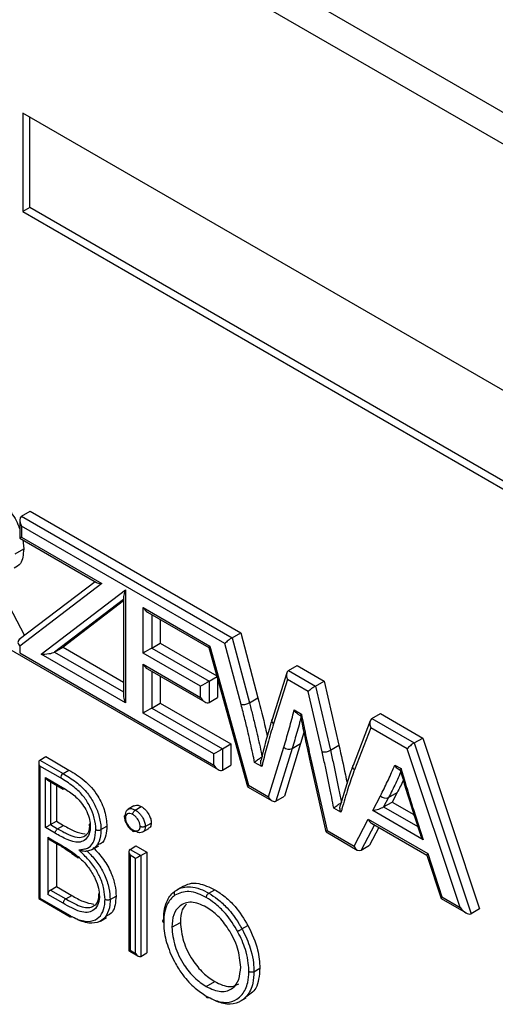
# Model space of a CAD drawing. Units: millimetres. Extents: x 75 to 6225, y 75 to 4384.
# Drawn here: x 3827 to 3867, y 1378 to 1460 of the extents above; entities that cross this region are included whole.
import ezdxf

# ---------------------------------------------------------------- set-up
doc = ezdxf.new("R2010")
doc.units = ezdxf.units.MM
doc.header["$LTSCALE"] = 15

msp = doc.modelspace()

# ---------------------------------------------------------------- linework, layer by layer
at = {"lineweight": 25}
for p, q in [((3688.421, 1555.069), (3960.265, 1398.136)), ((3959.058, 1396.194), (3688.609, 1552.321)), ((3827.369, 1451.803), (3827.369, 1443.637)), ((3876.867, 1423.228), (3827.369, 1451.803)), ((3827.935, 1443.964), (3827.935, 1451.476)), ((3827.935, 1443.964), (3827.369, 1443.637)), ((3876.867, 1415.716), (3827.935, 1443.964)), ((3827.369, 1443.637), (3876.867, 1415.063)), ((3827.255, 1418.391), (3827.962, 1418.799)), ((3827.255, 1418.391), (3844.722, 1408.307)), ((3827.962, 1418.799), (3845.429, 1408.715)), ((3827.109, 1418.067), (3827.109, 1416.554)), ((3827.255, 1417.574), (3827.255, 1416.639)), ((3844.121, 1407.838), (3827.255, 1417.574)), ((3827.109, 1416.554), (3833.454, 1412.891)), ((3827.255, 1416.639), (3833.897, 1412.805)), ((3827.346, 1416.418), (3827.428, 1415.672)), ((3826.721, 1415.264), (3827.428, 1415.672)), ((3824.927, 1413.391), (3827.501, 1408.493)), ((3833.35, 1412.952), (3827.06, 1408.157)), ((3833.897, 1412.805), (3827.095, 1407.621)), ((3828.872, 1406.961), (3835.865, 1412.292)), ((3835.865, 1412.292), (3835.865, 1402.924)), ((3835.719, 1411.49), (3829.997, 1407.128)), ((3835.719, 1411.359), (3830.705, 1407.536)), ((3835.719, 1411.719), (3835.719, 1403.417)), ((3837.339, 1410.818), (3842.866, 1407.627)), ((3837.339, 1407.044), (3837.339, 1410.818)), ((3837.693, 1410.444), (3842.792, 1407.5)), ((3838.046, 1410.24), (3838.046, 1407.453)), ((3838.753, 1409.832), (3838.753, 1407.861)), ((3844.722, 1408.307), (3845.429, 1408.715)), ((3845.429, 1408.715), (3846.863, 1403.334)), ((3824.623, 1408.309), (3843.552, 1397.382)), ((3838.046, 1407.453), (3838.753, 1407.861)), ((3838.753, 1407.861), (3843.445, 1405.152)), ((3845.469, 1402.778), (3844.121, 1407.838)), ((3844.722, 1408.307), (3846.155, 1402.926)), ((3827.095, 1407.621), (3827.095, 1407.051)), ((3827.095, 1407.051), (3843.199, 1397.755)), ((3829.997, 1407.128), (3830.705, 1407.536)), ((3829.997, 1407.128), (3835.719, 1403.825)), ((3830.705, 1407.536), (3835.719, 1404.641)), ((3842.096, 1404.298), (3837.339, 1407.044)), ((3838.046, 1407.453), (3842.803, 1404.707)), ((3842.791, 1407.506), (3845.997, 1395.975)), ((3842.866, 1407.627), (3846.072, 1396.097)), ((3835.865, 1402.924), (3828.872, 1406.961)), ((3837.339, 1406.109), (3842.096, 1403.363)), ((3837.339, 1402.073), (3837.339, 1406.109)), ((3837.693, 1405.736), (3842.45, 1402.99)), ((3838.046, 1405.532), (3838.046, 1402.481)), ((3849.244, 1405.404), (3848.029, 1401.538)), ((3849.395, 1405.609), (3850.103, 1406.018)), ((3849.395, 1405.609), (3851.64, 1404.313)), ((3850.103, 1406.018), (3852.347, 1404.722)), ((3838.753, 1405.124), (3838.753, 1402.889)), ((3842.803, 1404.707), (3843.463, 1405.088)), ((3842.803, 1404.707), (3842.803, 1402.955)), ((3843.51, 1404.919), (3843.51, 1403.363)), ((3849.303, 1404.846), (3848.153, 1401.185)), ((3851.025, 1403.852), (3849.303, 1404.846)), ((3851.64, 1404.313), (3852.347, 1404.722)), ((3852.347, 1404.722), (3853.577, 1399.397)), ((3842.096, 1403.363), (3842.096, 1404.298)), ((3852.178, 1398.86), (3851.025, 1403.852)), ((3851.64, 1404.313), (3852.87, 1398.989)), ((3838.046, 1402.481), (3838.753, 1402.889)), ((3838.753, 1402.889), (3844.613, 1399.507)), ((3842.803, 1402.955), (3843.51, 1403.363)), ((3846.155, 1402.926), (3846.863, 1403.334)), ((3843.199, 1398.69), (3837.339, 1402.073)), ((3838.046, 1402.481), (3843.906, 1399.099)), ((3849.863, 1402.332), (3850.463, 1401.986)), ((3850.16, 1401.992), (3850.375, 1401.868)), ((3856.169, 1401.431), (3854.748, 1397.736)), ((3856.316, 1401.614), (3857.023, 1402.022)), ((3856.316, 1401.614), (3859.816, 1399.594)), ((3857.023, 1402.022), (3860.523, 1400.002)), ((3850.673, 1400.454), (3850.396, 1399.542)), ((3856.21, 1400.859), (3854.862, 1397.355)), ((3859.239, 1399.11), (3856.21, 1400.859)), ((3859.816, 1399.594), (3860.523, 1400.002)), ((3860.523, 1400.002), (3865.25, 1385.845)), ((3843.906, 1399.099), (3844.613, 1399.507)), ((3843.906, 1399.099), (3843.906, 1397.347)), ((3844.613, 1399.507), (3844.613, 1397.755)), ((3847.738, 1395.135), (3848.998, 1399.245)), ((3849.689, 1399.134), (3848.354, 1394.779)), ((3850.396, 1399.542), (3849.061, 1395.187)), ((3849.689, 1399.134), (3850.396, 1399.542)), ((3852.87, 1398.989), (3853.577, 1399.397)), ((3863.63, 1385.96), (3859.239, 1399.11)), ((3859.816, 1399.594), (3864.543, 1385.437)), ((3828.76, 1398.17), (3829.254, 1398.456)), ((3828.76, 1398.17), (3830.691, 1397.055)), ((3829.254, 1398.456), (3831.186, 1397.341)), ((3843.199, 1397.755), (3843.199, 1398.69)), ((3847.181, 1397.639), (3846.583, 1397.985)), ((3851.197, 1397.989), (3852.504, 1392.218)), ((3828.672, 1397.976), (3828.672, 1386.688)), ((3830.478, 1396.688), (3828.76, 1397.68)), ((3828.76, 1397.68), (3828.76, 1386.739)), ((3830.691, 1397.055), (3831.186, 1397.341)), ((3843.906, 1397.347), (3844.613, 1397.755)), ((3851.331, 1397.895), (3852.591, 1392.333)), ((3858.217, 1397.765), (3858.728, 1397.47)), ((3858.488, 1397.44), (3858.666, 1397.337)), ((3829.224, 1396.73), (3830.643, 1395.91)), ((3829.224, 1392.576), (3829.224, 1396.73)), ((3829.436, 1396.506), (3830.704, 1395.774)), ((3829.648, 1396.383), (3829.648, 1392.821)), ((3830.143, 1396.098), (3830.143, 1393.107)), ((3846.003, 1395.967), (3848.027, 1394.799)), ((3846.072, 1396.097), (3847.738, 1395.135)), ((3848.354, 1394.779), (3849.061, 1395.187)), ((3856.377, 1393.996), (3857.022, 1395.22)), ((3857.696, 1395.066), (3857.286, 1394.288)), ((3857.696, 1395.066), (3858.403, 1395.475)), ((3858.403, 1395.475), (3857.993, 1394.696)), ((3836.577, 1394.38), (3836.082, 1394.094)), ((3836.688, 1394.033), (3837.183, 1394.319)), ((3853.746, 1393.849), (3853.147, 1394.195)), ((3860.57, 1391.576), (3856.377, 1393.996)), ((3857.286, 1394.288), (3857.993, 1394.696)), ((3857.286, 1394.288), (3860.109, 1392.658)), ((3857.993, 1394.696), (3859.792, 1393.657)), ((3829.648, 1392.821), (3830.143, 1393.107)), ((3830.143, 1393.107), (3830.74, 1392.762)), ((3854.837, 1391.037), (3856.003, 1393.277)), ((3856.003, 1393.277), (3860.944, 1390.424)), ((3859.804, 1393.592), (3860.307, 1392.055)), ((3859.926, 1393.542), (3860.57, 1391.576)), ((3830.034, 1392.108), (3829.224, 1392.576)), ((3829.648, 1392.821), (3830.245, 1392.476)), ((3830.245, 1392.476), (3830.74, 1392.762)), ((3833.836, 1392.407), (3834.331, 1392.692)), ((3837.305, 1392.212), (3837.8, 1392.498)), ((3837.517, 1392.67), (3838.012, 1392.956)), ((3852.591, 1392.333), (3854.837, 1391.037)), ((3856.515, 1392.812), (3855.416, 1390.702)), ((3856.895, 1392.593), (3856.123, 1391.11)), ((3856.266, 1392.956), (3860.882, 1390.291)), ((3829.436, 1391.771), (3830.025, 1391.431)), ((3829.436, 1391.771), (3829.436, 1387.031)), ((3829.498, 1391.633), (3830.087, 1391.294)), ((3852.508, 1392.212), (3855.1, 1390.716)), ((3830.143, 1391.255), (3830.143, 1387.684)), ((3833.156, 1390.783), (3833.651, 1391.069)), ((3836.248, 1390.77), (3836.743, 1391.055)), ((3836.248, 1390.77), (3837.136, 1390.257)), ((3836.743, 1391.055), (3837.631, 1390.542)), ((3855.416, 1390.702), (3856.123, 1391.11)), ((3836.16, 1390.575), (3836.16, 1382.365)), ((3836.712, 1390.012), (3836.248, 1390.28)), ((3836.248, 1390.28), (3836.248, 1382.416)), ((3836.712, 1382.148), (3836.712, 1390.012)), ((3837.136, 1390.257), (3837.631, 1390.542)), ((3837.136, 1390.257), (3837.136, 1381.903)), ((3837.631, 1390.542), (3837.631, 1382.189)), ((3860.879, 1390.298), (3862.046, 1386.712)), ((3860.944, 1390.424), (3862.11, 1386.838)), ((3829.648, 1387.398), (3830.143, 1387.684)), ((3829.648, 1387.398), (3830.913, 1386.668)), ((3830.143, 1387.684), (3831.408, 1386.953)), ((3840.687, 1387.733), (3840.192, 1387.447)), ((3842.788, 1387.141), (3843.283, 1387.426)), ((3828.672, 1386.688), (3831.286, 1385.178)), ((3828.76, 1386.739), (3831.223, 1385.316)), ((3830.702, 1386.3), (3829.436, 1387.031)), ((3830.913, 1386.668), (3831.408, 1386.953)), ((3834.598, 1386.613), (3835.093, 1386.899)), ((3862.054, 1386.701), (3864.13, 1385.503)), ((3862.11, 1386.838), (3863.63, 1385.96)), ((3865.25, 1385.845), (3864.543, 1385.437)), ((3865.25, 1385.842), (3864.543, 1385.433)), ((3865.25, 1385.845), (3865.25, 1385.842)), ((3833.791, 1384.833), (3834.286, 1385.119)), ((3839.716, 1384.316), (3840.423, 1384.724)), ((3845.536, 1384.178), (3846.031, 1384.463)), ((3836.16, 1382.365), (3836.924, 1381.924)), ((3836.248, 1382.416), (3836.712, 1382.148)), ((3837.136, 1381.903), (3837.631, 1382.189)), ((3846.528, 1380.635), (3847.023, 1380.921)), ((3842.572, 1379.399), (3843.279, 1379.808)), ((3845.397, 1378.177), (3845.892, 1378.462))]:
    msp.add_line(p, q, dxfattribs=at)
at = {"lineweight": 25, "flags": 128}
for points in [[(3829.224, 1392.576), (3829.269, 1392.602), (3829.321, 1392.632), (3829.377, 1392.665), (3829.436, 1392.698), (3829.494, 1392.732), (3829.551, 1392.765), (3829.602, 1392.795), (3829.648, 1392.821)], [(3836.248, 1382.416), (3836.21, 1382.394), (3836.183, 1382.378), (3836.165, 1382.368), (3836.16, 1382.365)]]:
    msp.add_lwpolyline(points, dxfattribs=at)
at = {"lineweight": 25}
for centre, radius, start, end in [((3849.424, 1399.696), 0.621, 226.60558, 295.21802), ((3852.333, 1399.949), 1.1, 261.93672, 299.21579), ((3851.338, 1398.047), 0.152, 202.4469, 267.62106), ((3830.94, 1396.665), 0.463, 122.56724, 177.08494), ((3857.46, 1395.588), 0.572, 220.02454, 294.32667), ((3829.583, 1391.755), 0.148, 173.70115, 234.98667), ((3830.171, 1391.414), 0.147, 173.53293, 235.44504), ((3829.896, 1387.01), 0.461, 122.60548, 177.39452), ((3864.319, 1385.82), 0.446, 296.37483, 300.0303)]:
    msp.add_arc(centre, radius, start, end, dxfattribs=at)
for centre, major_axis, ratio, start_param, end_param in [((3827.609, 1417.778), (-0.354, 0.612), 0.577335, 6.283145, 7.853941), ((3827.609, 1416.843), (0.5, 0.289), 0.00007, 2.356154, 3.141633), ((3834.25, 1413.009), (0.849, 0.054), 0.235945, 3.482144, 4.267624), ((3836.219, 1412.496), (0.451, 0.912), 0.236006, 1.911339, 2.696737), ((3837.693, 1411.022), (-0.354, 0.612), 0.577335, 1.570756, 2.356235), ((3827.449, 1407.825), (0.471, -0.233), 0.715777, 2.696787, 4.267583), ((3844.474, 1408.042), (0.429, 0.329), 0.148127, 0.846725, 2.417522), ((3829.226, 1407.165), (0.849, 0.054), 0.235939, 4.267574, 5.838371), ((3837.693, 1407.249), (0.5, 0.289), 0.00007, 0.785358, 2.356154), ((3843.219, 1407.831), (0.426, 0.33), 0.154923, 2.419356, 3.07835), ((3837.693, 1406.313), (-0.354, 0.612), 0.577335, 1.570756, 2.356235), ((3849.657, 1405.05), (-0.225, 0.577), 0.655295, 0.100165, 1.670961), ((3842.45, 1404.502), (0.5, 0.289), 0.00007, 0.785358, 2.356154), ((3851.379, 1404.056), (0.438, 0.324), 0.127407, 0.840655, 2.411452), ((3836.219, 1403.128), (-0.354, 0.612), 0.577335, 0.785358, 1.570756), ((3842.45, 1403.567), (-0.354, 0.612), 0.577335, 1.570756, 3.141552), ((3837.693, 1402.277), (0.5, 0.289), 0.00007, 0.785358, 2.356154), ((3856.564, 1401.063), (-0.202, 0.572), 0.666434, 0.123104, 1.6939), ((3843.552, 1398.894), (0.5, 0.289), 0.00007, 0.785358, 2.356154), ((3859.593, 1399.314), (0.413, 0.337), 0.187471, 0.856296, 2.427093), ((3828.972, 1397.803), (-0.212, 0.367), 0.577335, 6.283145, 7.853941), ((3843.552, 1397.959), (-0.354, 0.612), 0.577335, 1.570756, 3.141552), ((3829.436, 1396.852), (-0.212, 0.367), 0.577335, 1.570756, 2.356235), ((3846.425, 1396.301), (0.426, 0.33), 0.154923, 2.419356, 3.07835), ((3848.091, 1395.339), (-0.227, 0.577), 0.653948, 1.668412, 3.239209), ((3856.731, 1394.2), (0.657, 0.19), 0.175661, 4.094457, 5.665254), ((3856.356, 1393.481), (-0.165, 0.565), 0.683084, 1.736358, 2.521837), ((3852.944, 1392.537), (0.439, 0.323), 0.124745, 2.410619, 3.087087), ((3860.923, 1391.78), (-0.578, 0.713), 0.440342, 0.855501, 1.500613), ((3836.46, 1390.402), (-0.212, 0.367), 0.577335, 6.283145, 7.853941), ((3855.19, 1391.241), (-0.165, 0.565), 0.683084, 1.736358, 3.307154), ((3836.924, 1390.134), (0.3, 0.173), 0.00007, 0.785358, 2.356154), ((3861.298, 1390.628), (0.415, 0.336), 0.182394, 2.425998, 3.071707), ((3828.972, 1386.861), (0.3, 0.173), 0.00007, 2.356154, 3.141552), ((3862.464, 1387.042), (0.415, 0.336), 0.182394, 2.425998, 3.071707), ((3863.983, 1386.165), (-0.584, 0.716), 0.437238, 1.499817, 2.999573), ((3864.543, 1384.49), (0.085, 0.969), 0.35428, 0.243373, 0.314413), ((3836.924, 1382.27), (-0.212, 0.367), 0.577335, 1.570756, 3.141552)]:
    msp.add_ellipse(centre, major_axis=major_axis, ratio=ratio, start_param=start_param, end_param=end_param, dxfattribs=at)
for points, knots in [([(3825.238, 1419.979), (3825.558, 1419.65), (3826.196, 1418.993), (3826.872, 1418.01), (3827.061, 1417.416), (3827.109, 1417.267)], [0, 0, 0, 0, 0.42931, 0.857346, 1, 1, 1, 1]), ([(3827.428, 1415.672), (3827.391, 1415.209), (3827.329, 1414.448), (3826.837, 1414.191), (3826.643, 1414.09)], [0, 0, 0, 0, 0.6082596, 1, 1, 1, 1]), ([(3845.469, 1402.778), (3845.477, 1402.777), (3845.502, 1402.773), (3845.573, 1402.768), (3845.697, 1402.775), (3845.862, 1402.807), (3846.025, 1402.859), (3846.112, 1402.903), (3846.155, 1402.926)], [0, 0, 0, 0, 0.0447018, 0.1414082, 0.3560629, 0.5707107, 0.7853553, 1, 1, 1, 1]), ([(3846.155, 1402.926), (3846.175, 1402.85), (3846.28, 1402.438), (3846.481, 1401.644), (3846.792, 1400.355), (3847.031, 1399.274), (3847.178, 1398.574), (3847.205, 1398.442)], [0, 0, 0, 0, 0.05023, 0.2748, 0.529077, 0.910609, 1, 1, 1, 1]), ([(3846.863, 1403.334), (3847.079, 1402.493), (3847.355, 1401.416), (3847.585, 1400.35), (3847.635, 1400.118)], [0, 0, 0, 0, 0.781806, 1, 1, 1, 1]), ([(3846.583, 1397.985), (3846.531, 1398.231), (3846.362, 1399.039), (3846.101, 1400.226), (3845.774, 1401.579), (3845.573, 1402.368), (3845.469, 1402.778)], [0, 0, 0, 0, 0.154929, 0.508824, 0.744742, 1, 1, 1, 1]), ([(3848.998, 1399.245), (3849.071, 1399.478), (3849.216, 1399.944), (3849.424, 1400.653), (3849.621, 1401.372), (3849.763, 1401.936), (3849.844, 1402.256), (3849.863, 1402.332)], [0, 0, 0, 0, 0.231751, 0.463509, 0.695267, 0.927021, 1, 1, 1, 1]), ([(3850.161, 1401.994), (3850.154, 1401.997), (3850.098, 1402.021), (3849.998, 1402.12), (3849.912, 1402.238), (3849.871, 1402.317), (3849.864, 1402.331), (3849.863, 1402.332)], [0, 0, 0, 0, 0.0520789, 0.4362172, 0.9020689, 0.9904878, 1, 1, 1, 1]), ([(3848.028, 1401.536), (3847.99, 1401.41), (3847.655, 1400.319), (3847.368, 1399.178), (3847.115, 1398.169)], [0, 0, 0, 0, 0.115312, 1, 1, 1, 1]), ([(3848.153, 1401.185), (3848.141, 1401.197), (3848.117, 1401.22), (3848.066, 1401.284), (3848.02, 1401.382), (3848.007, 1401.481), (3848.029, 1401.527), (3848.034, 1401.537)], [0, 0, 0, 0, 0.105664, 0.225318, 0.567319, 0.909318, 1, 1, 1, 1]), ([(3850.42, 1401.689), (3850.385, 1401.551), (3850.288, 1401.169), (3850.118, 1400.551), (3849.909, 1399.836), (3849.762, 1399.368), (3849.689, 1399.134)], [0, 0, 0, 0, 0.157899, 0.438978, 0.719985, 1, 1, 1, 1]), ([(3850.374, 1401.878), (3850.375, 1401.885), (3850.377, 1401.901), (3850.42, 1401.945), (3850.456, 1401.979), (3850.462, 1401.985), (3850.463, 1401.986)], [0, 0, 0, 0, 0.331322, 0.887289, 0.988602, 1, 1, 1, 1]), ([(3850.38, 1401.88), (3850.567, 1400.939), (3850.823, 1399.646), (3851.118, 1398.343), (3851.198, 1397.989)], [0, 0, 0, 0, 0.728145, 1, 1, 1, 1]), ([(3850.463, 1401.986), (3850.523, 1401.688), (3850.607, 1401.271), (3850.756, 1400.539), (3850.911, 1399.79), (3851.119, 1398.843), (3851.261, 1398.211), (3851.331, 1397.895)], [0, 0, 0, 0, 0.219101, 0.306849, 0.538024, 0.769196, 1, 1, 1, 1]), ([(3848.153, 1401.185), (3848.152, 1401.184), (3848.069, 1400.911), (3847.904, 1400.367), (3847.6, 1399.32), (3847.368, 1398.403), (3847.211, 1397.763), (3847.181, 1397.639)], [0, 0, 0, 0, 0.001617, 0.235814, 0.470018, 0.897559, 1, 1, 1, 1]), ([(3853.147, 1394.195), (3853.091, 1394.492), (3853.004, 1394.953), (3852.844, 1395.777), (3852.662, 1396.669), (3852.428, 1397.763), (3852.262, 1398.494), (3852.178, 1398.86)], [0, 0, 0, 0, 0.191871, 0.29786, 0.532047, 0.766237, 1, 1, 1, 1]), ([(3852.87, 1398.989), (3852.954, 1398.621), (3853.121, 1397.885), (3853.356, 1396.784), (3853.577, 1395.704), (3853.712, 1394.994), (3853.777, 1394.648)], [0, 0, 0, 0, 0.252775, 0.50616, 0.759635, 1, 1, 1, 1]), ([(3853.577, 1399.397), (3853.762, 1398.583), (3854.003, 1397.522), (3854.207, 1396.472), (3854.254, 1396.228)], [0, 0, 0, 0, 0.768142, 1, 1, 1, 1]), ([(3846.583, 1397.985), (3846.584, 1397.985), (3846.59, 1397.991), (3846.629, 1398.027), (3846.712, 1398.098), (3846.845, 1398.201), (3846.973, 1398.293), (3847.097, 1398.377), (3847.169, 1398.42), (3847.205, 1398.442)], [0, 0, 0, 0, 0.0051425, 0.0479842, 0.2973922, 0.5042204, 0.6771913, 0.8383429, 1, 1, 1, 1]), ([(3847.181, 1397.639), (3847.18, 1397.641), (3847.173, 1397.655), (3847.136, 1397.737), (3847.094, 1397.882), (3847.078, 1398.053), (3847.098, 1398.14), (3847.105, 1398.171)], [0, 0, 0, 0, 0.008159, 0.0864396, 0.4871844, 0.8170651, 1, 1, 1, 1]), ([(3831.186, 1397.341), (3831.61, 1397.086), (3832.454, 1396.578), (3833.57, 1395.351), (3834.22, 1393.907), (3834.294, 1393.097), (3834.331, 1392.692)], [0, 0, 0, 0, 0.281317, 0.559922, 0.779935, 1, 1, 1, 1]), ([(3854.747, 1397.73), (3854.689, 1397.574), (3854.295, 1396.505), (3853.965, 1395.367), (3853.683, 1394.395)], [0, 0, 0, 0, 0.146168, 1, 1, 1, 1]), ([(3854.862, 1397.355), (3854.848, 1397.318), (3854.661, 1396.807), (3854.386, 1396.019), (3854.064, 1394.967), (3853.878, 1394.312), (3853.772, 1393.939), (3853.746, 1393.849)], [0, 0, 0, 0, 0.032225, 0.453077, 0.688952, 0.924821, 1, 1, 1, 1]), ([(3854.862, 1397.355), (3854.853, 1397.363), (3854.829, 1397.388), (3854.778, 1397.455), (3854.732, 1397.559), (3854.72, 1397.667), (3854.747, 1397.719), (3854.754, 1397.734)], [0, 0, 0, 0, 0.076124, 0.215268, 0.542035, 0.868794, 1, 1, 1, 1]), ([(3857.022, 1395.22), (3857.122, 1395.413), (3857.322, 1395.799), (3857.606, 1396.396), (3857.884, 1396.999), (3858.084, 1397.46), (3858.195, 1397.715), (3858.217, 1397.765)], [0, 0, 0, 0, 0.235421, 0.470987, 0.706552, 0.942121, 1, 1, 1, 1]), ([(3858.705, 1397.184), (3858.658, 1397.076), (3858.521, 1396.763), (3858.285, 1396.253), (3857.999, 1395.651), (3857.797, 1395.262), (3857.696, 1395.066)], [0, 0, 0, 0, 0.148512, 0.4312853, 0.7151395, 1, 1, 1, 1]), ([(3858.49, 1397.443), (3858.479, 1397.448), (3858.421, 1397.475), (3858.321, 1397.58), (3858.248, 1397.693), (3858.217, 1397.764), (3858.217, 1397.765)], [0, 0, 0, 0, 0.09202, 0.48908, 0.989854, 1, 1, 1, 1]), ([(3858.657, 1397.348), (3858.683, 1397.257), (3859.051, 1396.006), (3859.446, 1394.753), (3859.813, 1393.591)], [0, 0, 0, 0, 0.073278, 1, 1, 1, 1]), ([(3858.66, 1397.349), (3858.659, 1397.359), (3858.658, 1397.383), (3858.697, 1397.435), (3858.728, 1397.469), (3858.728, 1397.47)], [0, 0, 0, 0, 0.395174, 0.987886, 1, 1, 1, 1]), ([(3858.728, 1397.47), (3858.795, 1397.244), (3859.018, 1396.484), (3859.335, 1395.417), (3859.671, 1394.333), (3859.848, 1393.784), (3859.926, 1393.542)], [0, 0, 0, 0, 0.172589, 0.581486, 0.815143, 1, 1, 1, 1]), ([(3833.412, 1392.406), (3833.41, 1392.495), (3833.401, 1392.871), (3833.257, 1393.575), (3832.876, 1394.477), (3832.291, 1395.34), (3831.455, 1396.094), (3830.828, 1396.476), (3830.478, 1396.688)], [0, 0, 0, 0, 0.054235, 0.230155, 0.390188, 0.550621, 0.749532, 1, 1, 1, 1]), ([(3830.691, 1397.055), (3831.052, 1396.835), (3831.714, 1396.432), (3832.607, 1395.621), (3833.247, 1394.677), (3833.668, 1393.683), (3833.824, 1392.912), (3833.834, 1392.501), (3833.836, 1392.407)], [0, 0, 0, 0, 0.239801, 0.439292, 0.604214, 0.766893, 0.946261, 1, 1, 1, 1]), ([(3858.915, 1396.499), (3858.914, 1396.496), (3858.754, 1396.143), (3858.578, 1395.808), (3858.403, 1395.475)], [0, 0, 0, 0, 0.006868, 1, 1, 1, 1]), ([(3830.643, 1395.91), (3830.804, 1395.814), (3831.251, 1395.545), (3831.79, 1395.113), (3832.271, 1394.567), (3832.608, 1394.059), (3832.867, 1393.415), (3832.942, 1392.937), (3832.947, 1392.706), (3832.948, 1392.653)], [0, 0, 0, 0, 0.150413, 0.417759, 0.502009, 0.647796, 0.815294, 0.957748, 1, 1, 1, 1]), ([(3830.706, 1395.777), (3830.695, 1395.783), (3830.667, 1395.799), (3830.65, 1395.844), (3830.643, 1395.885), (3830.643, 1395.902), (3830.643, 1395.91)], [0, 0, 0, 0, 0.288579, 0.71744, 0.870766, 1, 1, 1, 1]), ([(3830.854, 1395.789), (3830.83, 1395.778), (3830.783, 1395.757), (3830.731, 1395.756), (3830.711, 1395.773), (3830.706, 1395.777)], [0, 0, 0, 0, 0.4297207, 0.8594412, 1, 1, 1, 1]), ([(3835.867, 1393.623), (3835.868, 1393.639), (3835.873, 1393.747), (3835.909, 1393.932), (3836.015, 1394.057), (3836.162, 1394.14), (3836.351, 1394.177), (3836.563, 1394.099), (3836.674, 1394.04), (3836.688, 1394.033)], [0, 0, 0, 0, 0.035475, 0.232992, 0.430795, 0.49002, 0.731649, 0.967185, 1, 1, 1, 1]), ([(3836.476, 1393.665), (3836.476, 1393.668), (3836.476, 1393.687), (3836.481, 1393.735), (3836.505, 1393.815), (3836.553, 1393.905), (3836.616, 1393.983), (3836.664, 1394.016), (3836.688, 1394.033)], [0, 0, 0, 0, 0.02431, 0.142051, 0.356747, 0.571231, 0.785614, 1, 1, 1, 1]), ([(3836.59, 1394.359), (3836.616, 1394.382), (3836.698, 1394.455), (3836.911, 1394.448), (3837.092, 1394.362), (3837.183, 1394.319)], [0, 0, 0, 0, 0.183763, 0.591888, 1, 1, 1, 1]), ([(3836.688, 1394.033), (3836.739, 1394.001), (3836.884, 1393.91), (3837.091, 1393.707), (3837.29, 1393.422), (3837.447, 1393.116), (3837.509, 1392.849), (3837.515, 1392.708), (3837.517, 1392.67)], [0, 0, 0, 0, 0.1221101, 0.3482852, 0.5123041, 0.7138224, 0.9236457, 1, 1, 1, 1]), ([(3837.183, 1394.319), (3837.3, 1394.237), (3837.536, 1394.073), (3837.806, 1393.686), (3837.983, 1393.293), (3838.002, 1393.068), (3838.012, 1392.956)], [0, 0, 0, 0, 0.279869, 0.559866, 0.779911, 1, 1, 1, 1]), ([(3853.147, 1394.195), (3853.147, 1394.196), (3853.181, 1394.226), (3853.263, 1394.295), (3853.406, 1394.403), (3853.546, 1394.501), (3853.67, 1394.583), (3853.741, 1394.626), (3853.777, 1394.648)], [0, 0, 0, 0, 0.005092, 0.259098, 0.510484, 0.681496, 0.840487, 1, 1, 1, 1]), ([(3853.746, 1393.849), (3853.746, 1393.851), (3853.74, 1393.863), (3853.704, 1393.942), (3853.663, 1394.085), (3853.649, 1394.263), (3853.671, 1394.357), (3853.68, 1394.396)], [0, 0, 0, 0, 0.007989, 0.07278, 0.459355, 0.780355, 1, 1, 1, 1]), ([(3835.867, 1393.378), (3835.865, 1393.379), (3835.849, 1393.389), (3835.815, 1393.414), (3835.781, 1393.461), (3835.776, 1393.52), (3835.802, 1393.578), (3835.845, 1393.608), (3835.867, 1393.623)], [0, 0, 0, 0, 0.021167, 0.142562, 0.35728, 0.571633, 0.785813, 1, 1, 1, 1]), ([(3835.779, 1393.494), (3835.78, 1393.478), (3835.786, 1393.358), (3835.829, 1393.112), (3835.942, 1392.912), (3835.993, 1392.82)], [0, 0, 0, 0, 0.076999, 0.578047, 1, 1, 1, 1]), ([(3836.476, 1393.665), (3836.466, 1393.67), (3836.383, 1393.714), (3836.223, 1393.776), (3836.08, 1393.747), (3835.972, 1393.685), (3835.896, 1393.597), (3835.872, 1393.465), (3835.868, 1393.389), (3835.867, 1393.378)], [0, 0, 0, 0, 0.032398, 0.274612, 0.523587, 0.584196, 0.776465, 0.968127, 1, 1, 1, 1]), ([(3835.867, 1393.378), (3835.868, 1393.37), (3835.872, 1393.288), (3835.9, 1393.107), (3836.016, 1392.87), (3836.166, 1392.654), (3836.317, 1392.496), (3836.431, 1392.425), (3836.476, 1392.397)], [0, 0, 0, 0, 0.021854, 0.231164, 0.471519, 0.624423, 0.850803, 1, 1, 1, 1]), ([(3837.092, 1392.671), (3837.091, 1392.699), (3837.086, 1392.799), (3837.042, 1392.988), (3836.928, 1393.209), (3836.782, 1393.418), (3836.626, 1393.572), (3836.516, 1393.64), (3836.476, 1393.665)], [0, 0, 0, 0, 0.078097, 0.27551, 0.471938, 0.64323, 0.866642, 1, 1, 1, 1]), ([(3859.926, 1393.542), (3859.915, 1393.543), (3859.892, 1393.544), (3859.845, 1393.553), (3859.808, 1393.567), (3859.809, 1393.587), (3859.809, 1393.59)], [0, 0, 0, 0, 0.156805, 0.354361, 0.892237, 1, 1, 1, 1]), ([(3832.948, 1392.653), (3832.947, 1392.614), (3832.94, 1392.343), (3832.836, 1391.881), (3832.483, 1391.479), (3831.881, 1391.294), (3831.021, 1391.556), (3830.363, 1391.924), (3830.034, 1392.108)], [0, 0, 0, 0, 0.026278, 0.181645, 0.344723, 0.498169, 0.749057, 1, 1, 1, 1]), ([(3830.034, 1392.108), (3830.034, 1392.116), (3830.035, 1392.135), (3830.041, 1392.184), (3830.062, 1392.258), (3830.11, 1392.348), (3830.173, 1392.427), (3830.221, 1392.46), (3830.245, 1392.476)], [0, 0, 0, 0, 0.064917, 0.141424, 0.356072, 0.570716, 0.785358, 1, 1, 1, 1]), ([(3830.245, 1392.476), (3830.28, 1392.456), (3830.601, 1392.276), (3831.223, 1391.938), (3831.995, 1391.695), (3832.533, 1391.865), (3832.839, 1392.182), (3832.894, 1392.528), (3832.917, 1392.675)], [0, 0, 0, 0, 0.031229, 0.283652, 0.551515, 0.709691, 0.876735, 1, 1, 1, 1]), ([(3830.74, 1392.762), (3831.043, 1392.586), (3831.649, 1392.233), (3832.227, 1392.11), (3832.515, 1392.049)], [0, 0, 0, 0, 0.501098, 1, 1, 1, 1]), ([(3832.02, 1390.72), (3832.138, 1390.742), (3832.377, 1390.786), (3832.806, 1390.875), (3833.1, 1391.159), (3833.354, 1391.663), (3833.387, 1392.092), (3833.412, 1392.406)], [0, 0, 0, 0, 0.156864, 0.317771, 0.572855, 0.687067, 1, 1, 1, 1]), ([(3833.836, 1392.407), (3833.836, 1392.396), (3833.828, 1392.047), (3833.765, 1391.592), (3833.495, 1391.045), (3833.169, 1390.733), (3832.825, 1390.662), (3832.692, 1390.635)], [0, 0, 0, 0, 0.0108609, 0.3676599, 0.5035074, 0.8085351, 1, 1, 1, 1]), ([(3832.931, 1392.885), (3832.916, 1392.874), (3832.88, 1392.848), (3832.857, 1392.796), (3832.862, 1392.737), (3832.895, 1392.69), (3832.929, 1392.664), (3832.945, 1392.655), (3832.948, 1392.653)], [0, 0, 0, 0, 0.162237, 0.391056, 0.619924, 0.848895, 0.968242, 1, 1, 1, 1]), ([(3833.412, 1392.406), (3833.415, 1392.404), (3833.431, 1392.396), (3833.476, 1392.376), (3833.555, 1392.357), (3833.658, 1392.354), (3833.758, 1392.369), (3833.81, 1392.394), (3833.836, 1392.407)], [0, 0, 0, 0, 0.030018, 0.141662, 0.356338, 0.570921, 0.78546, 1, 1, 1, 1]), ([(3834.331, 1392.692), (3834.313, 1392.435), (3834.276, 1391.92), (3834.047, 1391.329), (3833.735, 1391.205), (3833.604, 1391.152)], [0, 0, 0, 0, 0.366575, 0.732881, 1, 1, 1, 1]), ([(3835.993, 1392.82), (3835.999, 1392.808), (3836.066, 1392.67), (3836.253, 1392.454), (3836.444, 1392.326), (3836.533, 1392.267)], [0, 0, 0, 0, 0.050258, 0.558905, 1, 1, 1, 1]), ([(3836.476, 1392.397), (3836.489, 1392.39), (3836.577, 1392.343), (3836.74, 1392.282), (3836.886, 1392.316), (3836.996, 1392.379), (3837.075, 1392.478), (3837.086, 1392.606), (3837.092, 1392.671)], [0, 0, 0, 0, 0.044917, 0.29164, 0.531284, 0.615795, 0.807628, 1, 1, 1, 1]), ([(3836.688, 1392.274), (3836.664, 1392.263), (3836.616, 1392.241), (3836.553, 1392.247), (3836.505, 1392.281), (3836.481, 1392.333), (3836.476, 1392.376), (3836.476, 1392.394), (3836.476, 1392.397)], [0, 0, 0, 0, 0.214386, 0.428769, 0.643252, 0.857949, 0.975691, 1, 1, 1, 1]), ([(3837.517, 1392.67), (3837.508, 1392.578), (3837.491, 1392.394), (3837.38, 1392.255), (3837.23, 1392.168), (3837.037, 1392.126), (3836.822, 1392.203), (3836.705, 1392.265), (3836.688, 1392.274)], [0, 0, 0, 0, 0.203045, 0.403197, 0.485123, 0.716911, 0.957266, 1, 1, 1, 1]), ([(3837.517, 1392.67), (3837.491, 1392.658), (3837.438, 1392.633), (3837.338, 1392.618), (3837.236, 1392.621), (3837.155, 1392.641), (3837.11, 1392.661), (3837.094, 1392.67), (3837.092, 1392.671)], [0, 0, 0, 0, 0.2141891, 0.4283723, 0.6427273, 0.8574447, 0.9788048, 1, 1, 1, 1]), ([(3838.012, 1392.956), (3837.998, 1392.826), (3837.977, 1392.616), (3837.839, 1392.546), (3837.787, 1392.519)], [0, 0, 0, 0, 0.622941, 1, 1, 1, 1]), ([(3830.025, 1391.431), (3830.06, 1391.41), (3830.225, 1391.315), (3830.555, 1391.12), (3831.013, 1390.839), (3831.484, 1390.534), (3831.786, 1390.3), (3831.926, 1390.192)], [0, 0, 0, 0, 0.0556056, 0.2592922, 0.518307, 0.7773558, 1, 1, 1, 1]), ([(3830.085, 1391.289), (3830.361, 1391.134), (3830.99, 1390.781), (3831.607, 1390.312), (3831.954, 1390.049)], [0, 0, 0, 0, 0.438959, 1, 1, 1, 1]), ([(3834.173, 1386.613), (3834.156, 1386.895), (3834.12, 1387.493), (3833.871, 1388.228), (3833.532, 1388.937), (3833.085, 1389.631), (3832.491, 1390.239), (3832.128, 1390.61), (3832.02, 1390.72)], [0, 0, 0, 0, 0.198166, 0.420798, 0.466032, 0.670814, 0.902687, 1, 1, 1, 1]), ([(3832.692, 1390.635), (3832.679, 1390.629), (3832.649, 1390.615), (3832.579, 1390.602), (3832.462, 1390.6), (3832.257, 1390.63), (3832.108, 1390.68), (3832.021, 1390.719), (3832.02, 1390.72)], [0, 0, 0, 0, 0.064728, 0.144812, 0.27223, 0.518923, 0.995033, 1, 1, 1, 1]), ([(3833.187, 1390.921), (3833.484, 1390.611), (3834.076, 1389.992), (3834.7, 1388.866), (3835.038, 1387.797), (3835.074, 1387.198), (3835.093, 1386.899)], [0, 0, 0, 0, 0.280382, 0.559606, 0.779765, 1, 1, 1, 1]), ([(3832.089, 1390.104), (3832.066, 1390.093), (3832.019, 1390.07), (3831.964, 1390.069), (3831.928, 1390.095), (3831.918, 1390.138), (3831.922, 1390.173), (3831.925, 1390.189), (3831.926, 1390.192)], [0, 0, 0, 0, 0.2145327, 0.4290637, 0.6436419, 0.8583193, 0.9704328, 1, 1, 1, 1]), ([(3831.926, 1390.192), (3831.943, 1390.176), (3832.192, 1389.956), (3832.67, 1389.49), (3833.118, 1388.827), (3833.445, 1388.177), (3833.665, 1387.565), (3833.695, 1387.1), (3833.709, 1386.877)], [0, 0, 0, 0, 0.019102, 0.268662, 0.520867, 0.597567, 0.807524, 1, 1, 1, 1]), ([(3832.692, 1390.635), (3832.939, 1390.378), (3833.435, 1389.864), (3833.897, 1389.144), (3834.267, 1388.368), (3834.539, 1387.569), (3834.579, 1386.918), (3834.598, 1386.613)], [0, 0, 0, 0, 0.234523, 0.46949, 0.52167, 0.775449, 1, 1, 1, 1]), ([(3840.031, 1387.349), (3840.056, 1387.364), (3840.407, 1387.588), (3841.065, 1387.763), (3842.029, 1387.539), (3842.549, 1387.266), (3842.788, 1387.141)], [0, 0, 0, 0, 0.034351, 0.495294, 0.768199, 1, 1, 1, 1]), ([(3840.699, 1387.71), (3840.852, 1387.791), (3841.215, 1387.983), (3842.083, 1387.995), (3842.828, 1387.642), (3843.283, 1387.426)], [0, 0, 0, 0, 0.222596, 0.525401, 1, 1, 1, 1]), ([(3843.283, 1387.426), (3843.571, 1387.241), (3844.146, 1386.869), (3845.139, 1385.911), (3845.693, 1385.012), (3846.031, 1384.463)], [0, 0, 0, 0, 0.280486, 0.560807, 1, 1, 1, 1]), ([(3833.709, 1386.877), (3833.709, 1386.857), (3833.698, 1386.58), (3833.597, 1386.089), (3833.213, 1385.674), (3832.701, 1385.509), (3831.861, 1385.645), (3831.175, 1386.033), (3830.702, 1386.3)], [0, 0, 0, 0, 0.013368, 0.180896, 0.350388, 0.497985, 0.653752, 1, 1, 1, 1]), ([(3830.913, 1386.668), (3830.889, 1386.651), (3830.842, 1386.618), (3830.778, 1386.539), (3830.73, 1386.449), (3830.709, 1386.376), (3830.703, 1386.327), (3830.702, 1386.308), (3830.702, 1386.3)], [0, 0, 0, 0, 0.214643, 0.429285, 0.64393, 0.858578, 0.932477, 1, 1, 1, 1]), ([(3830.913, 1386.668), (3830.94, 1386.652), (3831.394, 1386.397), (3832.046, 1386.035), (3832.808, 1385.908), (3833.263, 1386.061), (3833.595, 1386.378), (3833.644, 1386.756), (3833.665, 1386.912)], [0, 0, 0, 0, 0.023225, 0.38595, 0.548546, 0.701147, 0.876042, 1, 1, 1, 1]), ([(3831.223, 1385.316), (3831.305, 1385.27), (3831.748, 1385.022), (3832.531, 1384.733), (3833.379, 1384.858), (3833.938, 1385.366), (3834.155, 1386.014), (3834.169, 1386.474), (3834.173, 1386.613)], [0, 0, 0, 0, 0.056085, 0.303267, 0.531741, 0.72349, 0.916047, 1, 1, 1, 1]), ([(3831.408, 1386.953), (3831.722, 1386.771), (3832.35, 1386.407), (3832.945, 1386.289), (3833.242, 1386.231)], [0, 0, 0, 0, 0.501243, 1, 1, 1, 1]), ([(3834.598, 1386.613), (3834.593, 1386.463), (3834.577, 1385.965), (3834.342, 1385.263), (3833.737, 1384.711), (3832.826, 1384.577), (3831.991, 1384.883), (3831.521, 1385.146), (3831.437, 1385.193)], [0, 0, 0, 0, 0.083894, 0.279056, 0.471903, 0.701532, 0.946198, 1, 1, 1, 1]), ([(3833.683, 1387.105), (3833.672, 1387.096), (3833.639, 1387.072), (3833.618, 1387.022), (3833.623, 1386.962), (3833.657, 1386.915), (3833.691, 1386.889), (3833.706, 1386.879), (3833.709, 1386.877)], [0, 0, 0, 0, 0.130829, 0.368235, 0.605689, 0.843244, 0.966651, 1, 1, 1, 1]), ([(3834.598, 1386.613), (3834.571, 1386.601), (3834.519, 1386.576), (3834.419, 1386.56), (3834.317, 1386.563), (3834.237, 1386.583), (3834.193, 1386.602), (3834.177, 1386.611), (3834.173, 1386.613)], [0, 0, 0, 0, 0.214547, 0.429093, 0.643681, 0.858356, 0.969497, 1, 1, 1, 1]), ([(3835.093, 1386.899), (3835.049, 1386.397), (3834.977, 1385.578), (3834.441, 1385.309), (3834.233, 1385.204)], [0, 0, 0, 0, 0.612648, 1, 1, 1, 1]), ([(3839.04, 1384.958), (3839.048, 1385.188), (3839.067, 1385.721), (3839.295, 1386.572), (3839.682, 1387.088), (3839.989, 1387.317), (3840.031, 1387.349)], [0, 0, 0, 0, 0.217026, 0.501723, 0.930933, 1, 1, 1, 1]), ([(3839.976, 1386.971), (3839.935, 1386.94), (3839.646, 1386.724), (3839.28, 1386.238), (3839.065, 1385.434), (3839.047, 1384.931), (3839.04, 1384.712)], [0, 0, 0, 0, 0.069957, 0.498207, 0.781896, 1, 1, 1, 1]), ([(3839.976, 1386.971), (3839.973, 1386.975), (3839.962, 1386.994), (3839.939, 1387.045), (3839.92, 1387.126), (3839.929, 1387.218), (3839.965, 1387.299), (3840.009, 1387.332), (3840.031, 1387.349)], [0, 0, 0, 0, 0.03351, 0.141561, 0.35623, 0.570839, 0.785419, 1, 1, 1, 1]), ([(3842.576, 1386.773), (3842.35, 1386.891), (3841.859, 1387.148), (3840.907, 1387.384), (3840.341, 1387.133), (3839.976, 1386.971)], [0, 0, 0, 0, 0.233056, 0.505768, 1, 1, 1, 1]), ([(3842.576, 1386.773), (3842.576, 1386.778), (3842.576, 1386.796), (3842.582, 1386.844), (3842.604, 1386.922), (3842.653, 1387.012), (3842.716, 1387.091), (3842.764, 1387.124), (3842.788, 1387.141)], [0, 0, 0, 0, 0.035586, 0.141523, 0.356189, 0.570807, 0.785403, 1, 1, 1, 1]), ([(3845.168, 1383.98), (3845.141, 1384.028), (3844.809, 1384.618), (3844.197, 1385.489), (3843.297, 1386.317), (3842.807, 1386.627), (3842.576, 1386.773)], [0, 0, 0, 0, 0.040379, 0.49455, 0.761285, 1, 1, 1, 1]), ([(3842.788, 1387.141), (3843.032, 1386.986), (3843.551, 1386.658), (3844.431, 1385.844), (3845.066, 1384.997), (3845.426, 1384.373), (3845.508, 1384.229), (3845.536, 1384.178)], [0, 0, 0, 0, 0.2375, 0.50425, 0.885563, 0.959735, 1, 1, 1, 1]), ([(3842.572, 1385.995), (3842.149, 1386.179), (3841.303, 1386.548), (3840.377, 1386.17), (3839.802, 1385.418), (3839.745, 1384.683), (3839.716, 1384.316)], [0, 0, 0, 0, 0.279484, 0.559256, 0.779547, 1, 1, 1, 1]), ([(3840.921, 1386.242), (3840.793, 1386.096), (3840.478, 1385.737), (3840.444, 1385.101), (3840.423, 1384.724)], [0, 0, 0, 0, 0.407499, 1, 1, 1, 1]), ([(3845.427, 1381.019), (3845.379, 1381.535), (3845.281, 1382.569), (3844.499, 1384.096), (3843.568, 1385.314), (3842.904, 1385.768), (3842.572, 1385.995)], [0, 0, 0, 0, 0.2795862, 0.5593981, 0.7796526, 1, 1, 1, 1]), ([(3831.288, 1385.182), (3831.277, 1385.188), (3831.248, 1385.205), (3831.231, 1385.25), (3831.224, 1385.291), (3831.223, 1385.309), (3831.223, 1385.316)], [0, 0, 0, 0, 0.288572, 0.717435, 0.879399, 1, 1, 1, 1]), ([(3831.437, 1385.193), (3831.413, 1385.182), (3831.366, 1385.161), (3831.314, 1385.161), (3831.293, 1385.178), (3831.288, 1385.182)], [0, 0, 0, 0, 0.429718, 0.859436, 1, 1, 1, 1]), ([(3839.04, 1384.958), (3839.018, 1384.943), (3838.975, 1384.913), (3838.948, 1384.855), (3838.954, 1384.796), (3838.987, 1384.75), (3839.021, 1384.724), (3839.036, 1384.715), (3839.04, 1384.712)], [0, 0, 0, 0, 0.21458, 0.429159, 0.643768, 0.858437, 0.966608, 1, 1, 1, 1]), ([(3839.04, 1384.712), (3839.042, 1384.607), (3839.052, 1384.026), (3839.277, 1382.859), (3839.902, 1381.459), (3840.69, 1380.219), (3841.579, 1379.257), (3842.261, 1378.818), (3842.576, 1378.616)], [0, 0, 0, 0, 0.049065, 0.26956, 0.489177, 0.631518, 0.830155, 1, 1, 1, 1]), ([(3839.716, 1384.316), (3839.769, 1383.802), (3839.875, 1382.775), (3840.63, 1381.245), (3841.584, 1380.071), (3842.242, 1379.623), (3842.572, 1379.399)], [0, 0, 0, 0, 0.279618, 0.559167, 0.779512, 1, 1, 1, 1]), ([(3840.423, 1384.724), (3840.476, 1384.21), (3840.582, 1383.184), (3841.337, 1381.653), (3842.291, 1380.48), (3842.95, 1380.032), (3843.279, 1379.808)], [0, 0, 0, 0, 0.279618, 0.559167, 0.779512, 1, 1, 1, 1]), ([(3845.168, 1383.98), (3845.17, 1383.981), (3845.182, 1383.987), (3845.217, 1384.004), (3845.281, 1384.037), (3845.369, 1384.084), (3845.46, 1384.134), (3845.511, 1384.163), (3845.536, 1384.178)], [0, 0, 0, 0, 0.032289, 0.14159, 0.356261, 0.570862, 0.785431, 1, 1, 1, 1]), ([(3845.536, 1384.178), (3845.578, 1384.098), (3845.886, 1383.514), (3846.273, 1382.549), (3846.501, 1381.432), (3846.52, 1380.876), (3846.528, 1380.635)], [0, 0, 0, 0, 0.068174, 0.497891, 0.782273, 1, 1, 1, 1]), ([(3846.031, 1384.463), (3846.351, 1383.781), (3846.923, 1382.561), (3846.992, 1381.423), (3847.023, 1380.921)], [0, 0, 0, 0, 0.559216, 1, 1, 1, 1]), ([(3846.104, 1380.635), (3846.096, 1380.863), (3846.078, 1381.389), (3845.863, 1382.444), (3845.498, 1383.353), (3845.208, 1383.904), (3845.168, 1383.98)], [0, 0, 0, 0, 0.21886, 0.502579, 0.931184, 1, 1, 1, 1]), ([(3842.572, 1379.399), (3842.991, 1379.212), (3843.829, 1378.839), (3844.778, 1379.163), (3845.331, 1379.934), (3845.395, 1380.657), (3845.427, 1381.019)], [0, 0, 0, 0, 0.2797454, 0.5591127, 0.7796058, 1, 1, 1, 1]), ([(3847.023, 1380.921), (3846.966, 1380.307), (3846.862, 1379.188), (3846.167, 1378.728), (3845.853, 1378.52)], [0, 0, 0, 0, 0.548135, 1, 1, 1, 1]), ([(3842.576, 1378.616), (3842.782, 1378.506), (3843.356, 1378.201), (3844.274, 1378.006), (3845.046, 1378.263), (3845.665, 1378.809), (3846.046, 1379.571), (3846.087, 1380.327), (3846.104, 1380.635)], [0, 0, 0, 0, 0.112026, 0.311069, 0.509753, 0.634901, 0.851168, 1, 1, 1, 1]), ([(3846.528, 1380.635), (3846.51, 1380.309), (3846.467, 1379.507), (3846.063, 1378.701), (3845.406, 1378.121), (3844.586, 1377.85), (3843.613, 1378.055), (3843.005, 1378.378), (3842.788, 1378.494)], [0, 0, 0, 0, 0.148548, 0.365333, 0.489761, 0.68921, 0.888937, 1, 1, 1, 1]), ([(3846.528, 1380.635), (3846.502, 1380.623), (3846.449, 1380.598), (3846.349, 1380.582), (3846.247, 1380.585), (3846.168, 1380.604), (3846.123, 1380.624), (3846.107, 1380.633), (3846.104, 1380.635)], [0, 0, 0, 0, 0.214581, 0.429161, 0.64377, 0.858439, 0.966499, 1, 1, 1, 1]), ([(3843.279, 1379.808), (3843.706, 1379.605), (3844.47, 1379.243), (3845.029, 1379.515), (3845.275, 1379.634)], [0, 0, 0, 0, 0.560062, 1, 1, 1, 1]), ([(3842.788, 1378.494), (3842.764, 1378.483), (3842.716, 1378.46), (3842.653, 1378.466), (3842.604, 1378.5), (3842.581, 1378.552), (3842.576, 1378.594), (3842.576, 1378.612), (3842.576, 1378.616)], [0, 0, 0, 0, 0.214573, 0.429145, 0.643749, 0.858419, 0.967368, 1, 1, 1, 1])]:
    msp.add_open_spline(points, degree=3, knots=knots, dxfattribs=at)

doc.saveas('drawing.dxf')
